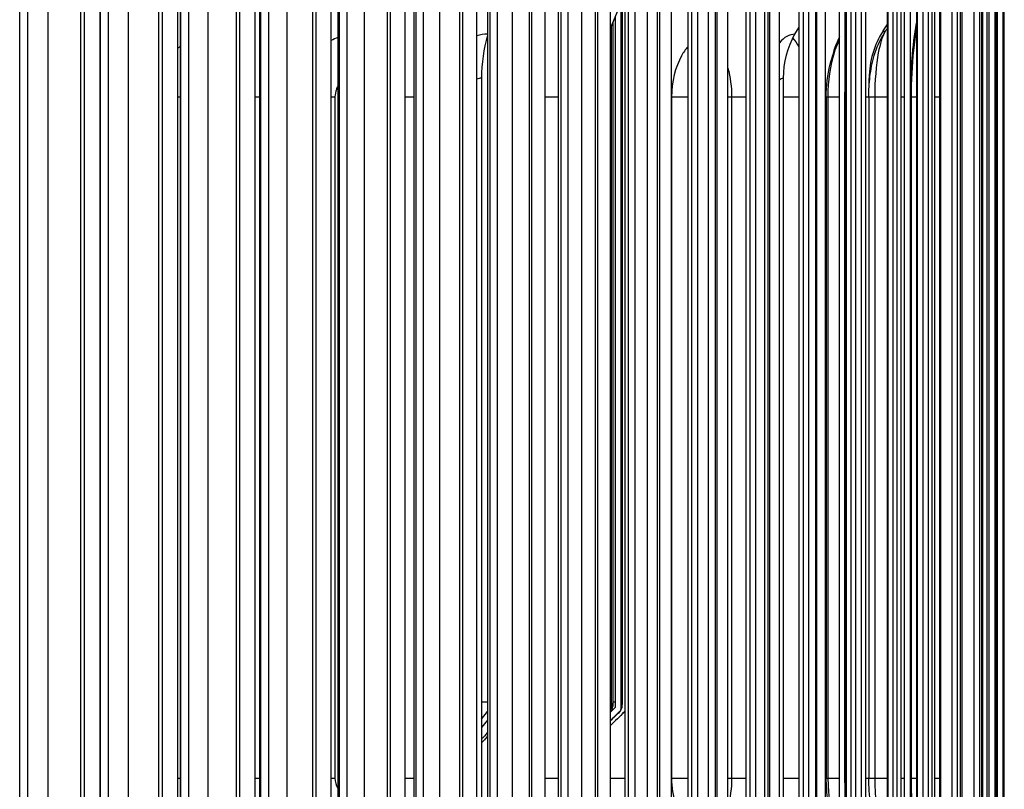
# Model space of a CAD drawing. Units: inches. Extents: x -6.1 to 67.6, y 1.4 to 46.5.
# Drawn here: x 28 to 31.9, y 34 to 37.1 of the extents above; entities that cross this region are included whole.
import ezdxf

# ---------------------------------------------------------------- set-up
doc = ezdxf.new("R2010")
doc.units = ezdxf.units.IN
doc.header["$LTSCALE"] = 4
doc.header["$MEASUREMENT"] = 0
doc.layers.add('Visible (ANSI)', color=7, linetype='Continuous')
doc.layers.add('Visible Narrow (ANSI)', color=7, linetype='Continuous')

msp = doc.modelspace()

# ---------------------------------------------------------------- linework, layer by layer
at = {"layer": 'Visible (ANSI)'}
for p, q in [((28.275, 33.408), (28.275, 37.5077)), ((28.5892, 33.408), (28.5892, 37.5077)), ((28.9008, 33.408), (28.9008, 37.5077)), ((29.2073, 33.408), (29.2073, 37.5077)), ((29.5063, 33.408), (29.5063, 37.5077)), ((29.7954, 33.408), (29.7954, 37.5077)), ((30.0724, 33.408), (30.0724, 37.5077)), ((30.3352, 33.408), (30.3352, 37.5077)), ((30.5815, 33.408), (30.5815, 37.5077)), ((30.8096, 33.408), (30.8096, 37.5077)), ((31.0176, 33.408), (31.0176, 37.5077)), ((31.2038, 33.408), (31.2038, 37.5077)), ((31.3669, 33.408), (31.3669, 37.5077)), ((31.5463, 37.448), (31.5463, 33.4676)), ((31.2605, 33.5109), (31.2605, 37.4048)), ((31.2821, 37.3732), (31.2821, 33.5425)), ((31.5227, 33.5109), (31.5227, 37.4048)), ((27.9503, 33.5778), (27.9503, 37.3378)), ((28.2756, 37.3378), (28.2756, 33.5778)), ((28.2758, 33.5778), (28.2758, 37.3378)), ((28.5987, 37.3378), (28.5987, 33.5778)), ((28.6011, 33.5778), (28.6011, 37.3378)), ((28.9191, 37.3378), (28.9191, 33.5778)), ((28.9236, 33.5778), (28.9236, 37.3378)), ((29.2342, 37.3378), (29.2342, 33.5778)), ((29.2409, 33.5778), (29.2409, 37.3378)), ((29.5417, 37.3378), (29.5417, 33.5778)), ((29.5505, 33.5778), (29.5505, 37.3378)), ((29.839, 37.3378), (29.839, 33.5778)), ((29.8498, 33.5778), (29.8498, 37.3378)), ((30.1238, 37.3378), (30.1238, 33.5778)), ((30.1366, 33.5778), (30.1366, 37.3378)), ((30.3939, 37.3378), (30.3939, 33.5778)), ((30.4086, 33.5778), (30.4086, 37.3378)), ((30.6473, 37.3378), (30.6473, 33.5778)), ((30.6637, 33.5778), (30.6637, 37.3378)), ((30.8818, 37.3378), (30.8818, 33.5778)), ((30.8998, 33.5778), (30.8998, 37.3378)), ((31.0956, 37.3378), (31.0956, 33.5778)), ((31.1151, 33.5778), (31.1151, 37.3378)), ((31.2871, 37.3378), (31.2871, 33.5778)), ((31.3079, 33.5778), (31.3079, 37.3378)), ((31.4548, 37.3378), (31.4548, 33.5778)), ((31.4767, 33.5778), (31.4767, 37.3378)), ((31.5973, 37.3378), (31.5973, 33.5778)), ((31.6202, 33.5778), (31.6202, 37.3378)), ((31.7136, 37.3378), (31.7136, 33.5778)), ((31.7373, 33.5778), (31.7373, 37.3378)), ((31.8026, 37.3378), (31.8026, 33.5778)), ((31.8269, 33.5778), (31.8269, 37.3378)), ((31.8638, 37.3378), (31.8638, 33.5778)), ((31.8885, 33.5778), (31.8885, 37.3378)), ((31.8966, 37.3378), (31.8966, 33.5778)), ((31.9215, 33.5778), (31.9215, 37.3378)), ((31.9257, 33.5778), (31.9257, 37.3378)), ((31.1645, 37.3078), (31.1645, 33.6078)), ((31.3474, 37.3078), (31.3474, 33.6078)), ((31.4521, 37.3078), (31.4521, 33.6078)), ((31.5077, 37.3078), (31.5077, 33.6078)), ((31.5713, 37.3078), (31.5713, 33.6078)), ((31.6435, 37.3078), (31.6435, 33.6078)), ((31.664, 37.3078), (31.664, 33.6078)), ((31.7538, 37.3078), (31.7538, 33.6078)), ((31.8375, 37.3078), (31.8375, 33.6078)), ((31.8942, 37.3078), (31.8942, 33.6078)), ((31.9234, 37.3078), (31.9234, 33.6078)), ((30.3939, 37.2519), (30.3352, 37.1107)), ((30.3789, 34.3677), (30.3789, 37.2158)), ((30.3826, 37.2247), (30.3826, 34.3902)), ((30.3457, 37.136), (30.3457, 34.3902)), ((30.3542, 37.1564), (30.3542, 34.3677)), ((30.3392, 34.3677), (30.3392, 37.1204)), ((31.0956, 37.1145), (31.0792, 37.0857)), ((31.4365, 37.0994), (31.4521, 37.1237)), ((29.8151, 36.9078), (29.8151, 34.0078)), ((31.0332, 36.9078), (31.0332, 34.0078)), ((31.3804, 36.8823), (31.3804, 36.9078)), ((31.2067, 36.8328), (31.2067, 34.0828)), ((31.3787, 36.8328), (31.3787, 34.0828)), ((31.5494, 36.8328), (31.5494, 34.0828)), ((29.8151, 34.3213), (29.839, 34.3516)), ((30.3352, 34.3493), (30.3542, 34.3677)), ((30.3713, 34.3497), (30.3352, 34.3147)), ((30.3917, 34.3497), (30.3352, 34.2955)), ((30.3927, 34.3497), (30.3352, 34.2945)), ((29.839, 34.317), (29.8151, 34.2867))]:
    msp.add_line(p, q, dxfattribs=at)
for centre, major_axis, ratio, start_param, end_param in [((31.723, 36.9078), (0, 0.3492), 0.981334, 0.990167, 1.570796), ((29.9728, 36.9078), (0, -0.3242), 0.486457, 4.1551, 4.712389), ((31.3139, 36.9078), (0, -0.3242), 0.865645, 4.131759, 4.712389), ((31.5459, 36.9078), (0, 0.3492), 0.931244, 1.070985, 1.345707), ((30.3149, 34.3677), (0, -0.025), 0.970625, 0.984986, 1.570796), ((30.3542, 34.3677), (0, -0.025), 0.989095, 0.763788, 1.570796), ((30.3744, 34.3677), (0, -0.025), 0.998614, 0.763788, 0.89828), ((30.3754, 34.3677), (0, -0.025), 0.999096, 0.763788, 0.83436)]:
    msp.add_ellipse(centre, major_axis=major_axis, ratio=ratio, start_param=start_param, end_param=end_param, dxfattribs=at)
for points in [[(31.4412, 37.0897), (31.4449, 37.0956), (31.4485, 37.1014), (31.4521, 37.1073)], [(31.2542, 37.0495), (31.2563, 37.0539), (31.2584, 37.0582), (31.2605, 37.0624)], [(30.3722, 34.3501), (30.3599, 34.338), (30.3475, 34.3259), (30.3352, 34.3138)], [(30.3918, 34.3497), (30.3729, 34.3316), (30.354, 34.3135), (30.3352, 34.2953)]]:
    msp.add_open_spline(points, degree=3, dxfattribs=at)
for points, knots in [([(31.5713, 37.111), (31.5688, 37.0959), (31.5666, 37.0805), (31.5568, 37.0068), (31.5517, 36.944), (31.5496, 36.8651), (31.5494, 36.849), (31.5494, 36.8328)], [1.1298352, 1.1298352, 1.1298352, 1.1298352, 1.2589113, 1.2589113, 1.73904, 1.73904, 1.8620922, 1.8620922, 1.8620922, 1.8620922]), ([(31.3787, 36.8328), (31.3787, 36.86), (31.3802, 36.8874), (31.3866, 36.9427), (31.3921, 36.9713), (31.4101, 37.0306), (31.4237, 37.0615), (31.4412, 37.0897)], [0, 0, 0, 0, 0.2072003, 0.2072003, 0.4393304, 0.4393304, 0.6937963, 0.6937963, 0.6937963, 0.6937963]), ([(31.2067, 36.8328), (31.2067, 36.8771), (31.2119, 36.9217), (31.2303, 36.9935), (31.2407, 37.0223), (31.2542, 37.0495)], [0, 0, 0, 0, 0.3373028, 0.3373028, 0.5718134, 0.5718134, 0.5718134, 0.5718134]), ([(30.3457, 34.3902), (30.3457, 34.3866), (30.3455, 34.383), (30.3449, 34.376), (30.3443, 34.3727), (30.3427, 34.3656), (30.3415, 34.3618), (30.3384, 34.356), (30.3369, 34.3538), (30.3352, 34.3518)], [0, 0, 0, 0, 0.0275233, 0.0275233, 0.0555069, 0.0555069, 0.0915131, 0.0915131, 0.1133388, 0.1133388, 0.1133388, 0.1133388]), ([(30.3826, 34.3902), (30.3826, 34.3872), (30.3826, 34.3841), (30.3822, 34.3782), (30.382, 34.3755), (30.3813, 34.3698), (30.3808, 34.3669), (30.3795, 34.362), (30.3788, 34.3599), (30.3771, 34.3564), (30.3763, 34.3551), (30.3745, 34.3526), (30.3734, 34.3513), (30.3722, 34.3501)], [0, 0, 0, 0, 0.0233042, 0.0233042, 0.0467637, 0.0467637, 0.0751124, 0.0751124, 0.0959335, 0.0959335, 0.108508, 0.108508, 0.1215672, 0.1215672, 0.1215672, 0.1215672]), ([(30.3939, 34.3521), (30.3939, 34.352), (30.3939, 34.352), (30.3932, 34.3512), (30.3925, 34.3504), (30.3918, 34.3497)], [0.119622125, 0.119622125, 0.119622125, 0.119622125, 0.119814326, 0.119814326, 0.127717343, 0.127717343, 0.127717343, 0.127717343]), ([(31.2542, 33.8661), (31.2348, 33.9054), (31.2217, 33.948), (31.2092, 34.0213), (31.2067, 34.0521), (31.2067, 34.0828)], [0, 0, 0, 0, 0.3379601, 0.3379601, 0.5718731, 0.5718731, 0.5718731, 0.5718731]), ([(31.4412, 33.826), (31.4214, 33.8579), (31.4067, 33.8932), (31.388, 33.962), (31.383, 33.996), (31.3793, 34.0483), (31.3787, 34.0656), (31.3787, 34.0828)], [0, 0, 0, 0, 0.2877321, 0.2877321, 0.5621965, 0.5621965, 0.6936759, 0.6936759, 0.6936759, 0.6936759]), ([(31.5494, 34.0828), (31.5494, 34.018), (31.553, 33.9523), (31.5629, 33.8614), (31.5668, 33.8325), (31.5713, 33.8048)], [0, 0, 0, 0, 0.4941638, 0.4941638, 0.7312953, 0.7312953, 0.7312953, 0.7312953])]:
    msp.add_open_spline(points, degree=3, knots=knots, dxfattribs=at)
at = {"layer": 'Visible Narrow (ANSI)'}
for p, q in [((27.9813, 37.3078), (27.9813, 33.6078)), ((28.0643, 37.3078), (28.0643, 33.6078)), ((28.1961, 37.3078), (28.1961, 33.6078)), ((28.2112, 37.3078), (28.2112, 33.6078)), ((28.3069, 37.3078), (28.3069, 33.6078)), ((28.3877, 37.3078), (28.3877, 33.6078)), ((28.5111, 37.3078), (28.5111, 33.6078)), ((28.5257, 37.3078), (28.5257, 33.6078)), ((28.6321, 37.3078), (28.6321, 33.6078)), ((28.7101, 37.3078), (28.7101, 33.6078)), ((28.824, 37.3078), (28.824, 33.6078)), ((28.838, 37.3078), (28.838, 33.6078)), ((28.9543, 37.3078), (28.9543, 33.6078)), ((29.0288, 37.3078), (29.0288, 33.6078)), ((29.1324, 37.3078), (29.1324, 33.6078)), ((29.1457, 37.3078), (29.1457, 33.6078)), ((29.2709, 37.3078), (29.2709, 33.6078)), ((29.3415, 37.3078), (29.3415, 33.6078)), ((29.4339, 37.3078), (29.4339, 33.6078)), ((29.4464, 37.3078), (29.4464, 33.6078)), ((29.5796, 37.3078), (29.5796, 33.6078)), ((29.6456, 37.3078), (29.6456, 33.6078)), ((29.7262, 37.3078), (29.7262, 33.6078)), ((29.7377, 37.3078), (29.7377, 33.6078)), ((29.8779, 37.3078), (29.8779, 33.6078)), ((29.9388, 37.3078), (29.9388, 33.6078)), ((30.0068, 37.3078), (30.0068, 33.6078)), ((30.0174, 37.3078), (30.0174, 33.6078)), ((30.1633, 37.3078), (30.1633, 33.6078)), ((30.2187, 37.3078), (30.2187, 33.6078)), ((30.2737, 37.3078), (30.2737, 33.6078)), ((30.2832, 37.3078), (30.2832, 33.6078)), ((30.4338, 37.3078), (30.4338, 33.6078)), ((30.4831, 37.3078), (30.4831, 33.6078)), ((30.5247, 37.3078), (30.5247, 33.6078)), ((30.533, 37.3078), (30.533, 33.6078)), ((30.6871, 37.3078), (30.6871, 33.6078)), ((30.7301, 37.3078), (30.7301, 33.6078)), ((30.7578, 37.3078), (30.7578, 33.6078)), ((30.765, 37.3078), (30.765, 33.6078)), ((30.9213, 37.3078), (30.9213, 33.6078)), ((30.9575, 37.3078), (30.9575, 33.6078)), ((30.9713, 37.3078), (30.9713, 33.6078)), ((30.9771, 37.3078), (30.9771, 33.6078)), ((31.1345, 37.3078), (31.1345, 33.6078)), ((31.1638, 37.3078), (31.1638, 33.6078)), ((31.1679, 37.3078), (31.1679, 33.6078)), ((31.3251, 37.3078), (31.3251, 33.6078)), ((31.4532, 37.3078), (31.4532, 33.6078)), ((31.4916, 37.3078), (31.4916, 33.6078)), ((31.5734, 37.3078), (31.5734, 33.6078)), ((31.6326, 37.3078), (31.6326, 33.6078)), ((31.6676, 37.3078), (31.6676, 33.6078)), ((31.7471, 37.3078), (31.7471, 33.6078)), ((31.8341, 37.3078), (31.8341, 33.6078)), ((31.8556, 37.3078), (31.8556, 33.6078)), ((31.8929, 37.3078), (31.8929, 33.6078)), ((31.9232, 37.3078), (31.9232, 33.6078)), ((30.3824, 37.2241), (30.3824, 34.3902)), ((30.3449, 37.1341), (30.3449, 34.3902)), ((28.275, 36.8328), (28.2756, 36.8328)), ((28.5892, 36.8328), (28.5987, 36.8328)), ((28.9008, 36.8328), (28.9191, 36.8328)), ((29.2073, 36.8328), (29.2233, 36.8328)), ((29.2233, 36.8328), (29.2233, 34.0828)), ((29.5063, 36.8328), (29.5417, 36.8328)), ((30.0724, 36.8328), (30.1238, 36.8328)), ((30.5815, 36.8328), (30.5823, 36.8328)), ((30.5823, 36.8328), (30.5823, 34.0828)), ((30.5823, 36.8328), (30.6473, 36.8328)), ((30.8096, 36.8328), (30.8247, 36.8328)), ((30.8247, 36.8328), (30.8247, 34.0828)), ((30.8247, 36.8328), (30.8818, 36.8328)), ((31.0333, 36.8328), (31.0957, 36.8328)), ((31.2038, 36.8328), (31.2067, 36.8328)), ((31.2068, 36.8328), (31.2133, 36.8328)), ((31.2133, 36.8328), (31.2133, 34.0828)), ((31.2133, 36.8328), (31.2605, 36.8328)), ((31.2824, 36.8328), (31.2871, 36.8328)), ((31.2824, 34.0828), (31.2824, 36.8328)), ((31.3669, 36.8328), (31.3787, 36.8328)), ((31.3788, 36.8328), (31.4026, 36.8328)), ((31.4026, 36.8328), (31.4026, 34.0828)), ((31.4026, 36.8328), (31.4521, 36.8328)), ((31.5077, 36.8328), (31.5227, 36.8328)), ((31.5465, 36.8328), (31.5494, 36.8328)), ((31.5465, 34.0828), (31.5465, 36.8328)), ((31.5494, 36.8328), (31.5713, 36.8328)), ((31.6435, 36.8328), (31.664, 36.8328)), ((29.8151, 34.3902), (29.839, 34.3902)), ((30.3449, 34.3902), (30.3457, 34.3902)), ((30.3457, 34.3902), (30.3542, 34.3902)), ((30.3824, 34.3902), (30.3826, 34.3902)), ((28.275, 34.0828), (28.2756, 34.0828)), ((28.5892, 34.0828), (28.5987, 34.0828)), ((28.9008, 34.0828), (28.9191, 34.0828)), ((29.2073, 34.0828), (29.2233, 34.0828)), ((29.5063, 34.0828), (29.5417, 34.0828)), ((30.0724, 34.0828), (30.1238, 34.0828)), ((30.3352, 34.0828), (30.394, 34.0828)), ((30.5815, 34.0828), (30.5823, 34.0828)), ((30.5823, 34.0828), (30.6473, 34.0828)), ((30.8096, 34.0828), (30.8247, 34.0828)), ((30.8247, 34.0828), (30.8818, 34.0828)), ((31.0333, 34.0828), (31.0957, 34.0828)), ((31.2038, 34.0828), (31.2067, 34.0828)), ((31.2068, 34.0828), (31.2133, 34.0828)), ((31.2133, 34.0828), (31.2605, 34.0828)), ((31.2824, 34.0828), (31.2871, 34.0828)), ((31.3669, 34.0828), (31.3787, 34.0828)), ((31.3788, 34.0828), (31.4026, 34.0828)), ((31.4026, 34.0828), (31.4521, 34.0828)), ((31.5077, 34.0828), (31.5227, 34.0828)), ((31.5465, 34.0828), (31.5494, 34.0828)), ((31.5494, 34.0828), (31.5713, 34.0828)), ((31.6435, 34.0828), (31.664, 34.0828))]:
    msp.add_line(p, q, dxfattribs=at)
for points in [[(31.4365, 37.0994), (31.4393, 37.0994), (31.442, 37.0979), (31.4446, 37.0951)], [(31.5465, 36.8328), (31.5465, 36.9363), (31.5559, 37.0395), (31.5714, 37.1305)], [(29.2343, 37.0721), (29.2251, 37.0686), (29.2161, 37.0645), (29.2074, 37.0597)], [(29.839, 37.0856), (29.8244, 37.0855), (29.8098, 37.0833), (29.7955, 37.0793)], [(31.0792, 37.0857), (31.0583, 37.0857), (31.0368, 37.0732), (31.0176, 37.0509)], [(31.0712, 37.0706), (31.08, 37.0609), (31.0882, 37.0491), (31.0956, 37.0352)], [(28.5988, 37.0367), (28.5955, 37.0341), (28.5924, 37.0315), (28.5892, 37.0288)], [(30.8095, 36.9485), (30.8194, 36.9125), (30.8247, 36.8727), (30.8247, 36.8328)], [(31.2824, 36.8328), (31.2824, 36.869), (31.2841, 36.9051), (31.2873, 36.9406)], [(29.8151, 36.9078), (29.8084, 36.9078), (29.8018, 36.9063), (29.7955, 36.9036)], [(31.0332, 36.9078), (31.0279, 36.9078), (31.0225, 36.9049), (31.0176, 36.8996)], [(31.3804, 36.9078), (31.3811, 36.9078), (31.3818, 36.9075), (31.3825, 36.9068)], [(30.3449, 34.3902), (30.3449, 34.3784), (30.3423, 34.3677), (30.3392, 34.3677)], [(30.3824, 34.3902), (30.3824, 34.3784), (30.3808, 34.3677), (30.3789, 34.3677)], [(30.3722, 34.3501), (30.3719, 34.3498), (30.3716, 34.3497), (30.3713, 34.3497)], [(30.3918, 34.3497), (30.3918, 34.3497), (30.3917, 34.3497), (30.3917, 34.3497)], [(29.2233, 34.0828), (29.2233, 34.0682), (29.2274, 34.0539), (29.2345, 34.0417)], [(30.8247, 34.0828), (30.8247, 34.0429), (30.8194, 34.0032), (30.8094, 33.9672)], [(31.2871, 33.975), (31.284, 34.0106), (31.2824, 34.0467), (31.2824, 34.0828)]]:
    msp.add_open_spline(points, degree=3, dxfattribs=at)
for points, knots in [([(31.4412, 37.0895), (31.4327, 37.0757), (31.424, 37.0481), (31.4171, 37.01), (31.4082, 36.9618), (31.4026, 36.8974), (31.4026, 36.8328)], [1.840759, 1.840759, 1.840759, 1.840759, 2.414388, 2.414388, 2.414388, 3.141593, 3.141593, 3.141593, 3.141593]), ([(30.6473, 37.0344), (30.6384, 37.024), (30.6301, 37.0121), (30.6227, 36.9989), (30.5972, 36.9533), (30.5823, 36.8932), (30.5823, 36.8328)], [2.2175994, 2.2175994, 2.2175994, 2.2175994, 2.4250631, 2.4250631, 2.4250631, 3.1415927, 3.1415927, 3.1415927, 3.1415927]), ([(31.2542, 37.0494), (31.2485, 37.0379), (31.2432, 37.0248), (31.2384, 37.01), (31.2228, 36.9618), (31.2133, 36.8974), (31.2133, 36.8328)], [2.1922152, 2.1922152, 2.1922152, 2.1922152, 2.4143882, 2.4143882, 2.4143882, 3.1415927, 3.1415927, 3.1415927, 3.1415927]), ([(29.2343, 36.8741), (29.2321, 36.8705), (29.2303, 36.8667), (29.2288, 36.8627), (29.2252, 36.8533), (29.2233, 36.8431), (29.2233, 36.8328)], [2.5578016, 2.5578016, 2.5578016, 2.5578016, 2.7317167, 2.7317167, 2.7317167, 3.1415927, 3.1415927, 3.1415927, 3.1415927]), ([(29.8389, 34.2683), (29.8356, 34.2631), (29.8321, 34.2583), (29.8284, 34.2539), (29.8242, 34.249), (29.8197, 34.2446), (29.8151, 34.2407)], [2.3740445, 2.3740445, 2.3740445, 2.3740445, 2.505717, 2.505717, 2.505717, 2.6525027, 2.6525027, 2.6525027, 2.6525027]), ([(29.8389, 34.2528), (29.8365, 34.249), (29.8338, 34.2454), (29.8311, 34.242), (29.8261, 34.2357), (29.8207, 34.2302), (29.8151, 34.2253)], [2.3933863, 2.3933863, 2.3933863, 2.3933863, 2.4824535, 2.4824535, 2.4824535, 2.6462349, 2.6462349, 2.6462349, 2.6462349]), ([(30.5823, 34.0828), (30.5823, 34.0108), (30.6038, 33.9395), (30.6385, 33.8922), (30.6414, 33.8883), (30.6443, 33.8846), (30.6473, 33.8811)], [1.5707963, 1.5707963, 1.5707963, 1.5707963, 2.4250631, 2.4250631, 2.4250631, 2.4947896, 2.4947896, 2.4947896, 2.4947896]), ([(31.2133, 34.0828), (31.2133, 34.0079), (31.2262, 33.9336), (31.2463, 33.8837), (31.2488, 33.8775), (31.2515, 33.8716), (31.2542, 33.8662)], [1.5707963, 1.5707963, 1.5707963, 1.5707963, 2.4143882, 2.4143882, 2.4143882, 2.5201738, 2.5201738, 2.5201738, 2.5201738]), ([(31.4026, 34.0828), (31.4026, 34.0079), (31.4103, 33.9336), (31.4215, 33.8837), (31.4276, 33.8567), (31.4345, 33.837), (31.4412, 33.8261)], [1.570796, 1.570796, 1.570796, 1.570796, 2.414388, 2.414388, 2.414388, 2.87163, 2.87163, 2.87163, 2.87163]), ([(31.5714, 33.7852), (31.5641, 33.8276), (31.558, 33.8726), (31.5538, 33.9192), (31.549, 33.9724), (31.5465, 34.0276), (31.5465, 34.0828)], [-2.0673573, -2.0673573, -2.0673573, -2.0673573, -1.8357655, -1.8357655, -1.8357655, -1.5707963, -1.5707963, -1.5707963, -1.5707963])]:
    msp.add_open_spline(points, degree=3, knots=knots, dxfattribs=at)

doc.saveas('drawing.dxf')
